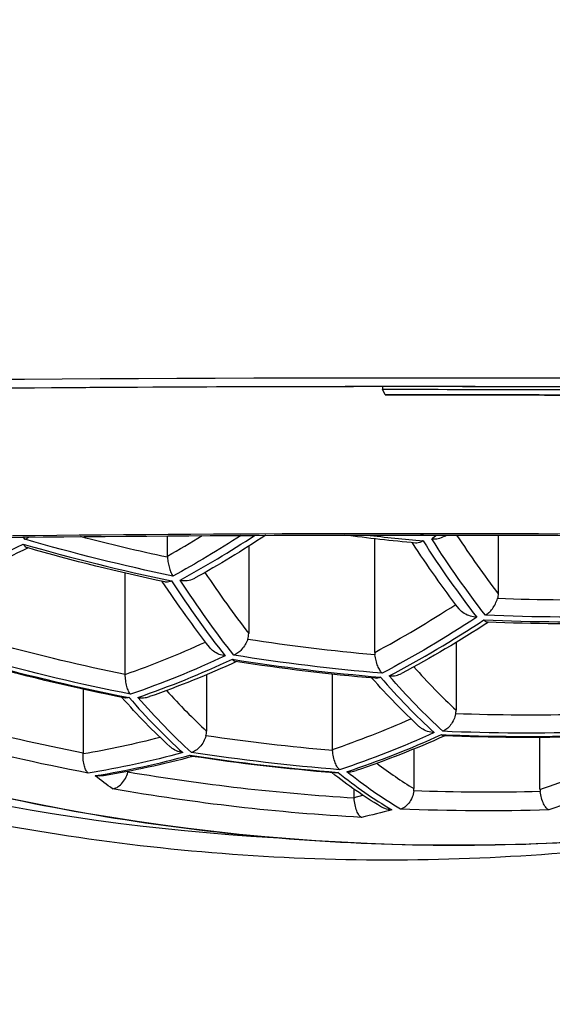
# Model space of a CAD drawing. Units: millimetres. Extents: x 200 to 986, y 48 to 916.
# Drawn here: x 389 to 392, y 750 to 756 of the extents above; entities that cross this region are included whole.
import ezdxf

# ---------------------------------------------------------------- set-up
doc = ezdxf.new("R2010")
doc.units = ezdxf.units.MM
doc.layers.get('Defpoints').update_dxf_attribs({"color": 251})
doc.styles.add('BLAIR ITC', font='txt', dxfattribs={"height": 10})
doc.dimstyles.new('BLAIR ITC', dxfattribs={"dimtxt": 10, "dimasz": 10, "dimexe": 5, "dimexo": 2.5, "dimgap": 3, "dimtad": 0, "dimdec": 0, "dimdsep": 46, "dimtxsty": 'BLAIR ITC', "dimcen": 0.09, "dimclrd": 8, "dimclre": 8, "dimclrt": 256, "dimadec": 0, "dimazin": 0, "dimtfac": 1, "dimtdec": 0, "dimtmove": 0, "dimatfit": 3, "dimfxl": 1, "dimtfill": 1, "dimtolj": 1, "dimtzin": 0, "dimarcsym": 0})

# ---------------------------------------------------------------- blocks, each defined once
blk = doc.blocks.new('*D80')
at = {"color": 8, "lineweight": -2, "transparency": 16777216}
for p, q in [((389, 889.2245), (341.5, 889.2245)), ((346.5, 879.2245), (346.5, 790.5112)), ((346.5, 662.5245), (346.5, 751.2377)), ((373.5, 652.5245), (341.5, 652.5245))]:
    blk.add_line(p, q, dxfattribs=at)
at = {"color": 8, "transparency": 16777216}
for points in [[(344.8333, 879.2245), (348.1667, 879.2245), (346.5, 889.2245)], [(344.8333, 662.5245), (348.1667, 662.5245), (346.5, 652.5245)]]:
    blk.add_solid(points, dxfattribs=at)
at = {"layer": 'Defpoints', "color": 0, "transparency": 16777216}
for p in [(346.5, 889.2245), (391.5, 889.2245), (376, 652.5245)]:
    blk.add_point(p, dxfattribs=at)
at = {"lineweight": 30, "transparency": 16777216, "insert": (346.5, 770.8745), "char_height": 10, "attachment_point": 5, "rotation": 90, "style": 'BLAIR ITC', "bg_fill": 3, "box_fill_scale": 1.1, "bg_fill_color": 256, "bg_fill_true_color": 13158600, "bg_fill_transparency": 0}
blk.add_mtext('\\A1;237', dxfattribs=at)
blk = doc.blocks.new('*D81')
at = {"color": 8, "lineweight": -2, "transparency": 16777216}
for p, q in [((394, 889.2245), (441.5, 889.2245)), ((436.5, 879.2245), (436.5, 800.849)), ((436.5, 615.5245), (436.5, 760.4844)), ((419, 605.5245), (441.5, 605.5245))]:
    blk.add_line(p, q, dxfattribs=at)
at = {"color": 8, "transparency": 16777216}
for points in [[(434.8333, 879.2245), (438.1667, 879.2245), (436.5, 889.2245)], [(434.8333, 615.5245), (438.1667, 615.5245), (436.5, 605.5245)]]:
    blk.add_solid(points, dxfattribs=at)
at = {"layer": 'Defpoints', "color": 0, "transparency": 16777216}
for p in [(391.5, 889.2245), (416.5, 605.5245), (436.5, 605.5245)]:
    blk.add_point(p, dxfattribs=at)
at = {"lineweight": 30, "transparency": 16777216, "insert": (436.5, 780.6667), "char_height": 10, "attachment_point": 5, "rotation": 90, "style": 'BLAIR ITC', "bg_fill": 3, "box_fill_scale": 1.1, "bg_fill_color": 256, "bg_fill_true_color": 13158600, "bg_fill_transparency": 0}
blk.add_mtext('\\A1;284', dxfattribs=at)

msp = doc.modelspace()

# ---------------------------------------------------------------- linework, layer by layer
at = {"lineweight": 30, "extrusion": (0, 1, -2.22045e-16)}
for p, q in [((391.3639, 753.5158), (391.35, 753.5455)), ((391.5, 753.5621), (391.5, 753.5619)), ((390.1814, 752.6414), (390.1814, 752.7506)), ((391.3072, 752.1184), (391.3072, 752.7347)), ((391.9773, 752.7546), (391.9773, 752.437)), ((390.623, 752.6943), (390.623, 752.2214)), ((389.9529, 751.9989), (389.9529, 752.5484)), ((391.7488, 752.1721), (391.7488, 751.8047)), ((390.3945, 751.9975), (390.3945, 751.6908)), ((391.0787, 751.5921), (391.0787, 752)), ((389.7244, 751.9185), (389.7244, 751.574)), ((392.2045, 751.3757), (392.2045, 751.6572)), ((391.5203, 751.5943), (391.5203, 751.3795)), ((391.1959, 751.3319), (391.1959, 751.3756)), ((391.1959, 751.3319), (391.2428, 751.3436))]:
    msp.add_line(p, q, dxfattribs=at)
at = {"lineweight": 30, "extrusion": (0, -2.22045e-16, -1)}
for centre, major_axis, ratio, start_param, end_param in [((391.5, 753.2245), (-11, 0), 0.034899, -0.839928, 1.570796), ((391.5, 753.2245), (9.2, 0), 0.034899, -1.587096, -1.412563), ((391.5, 753.2245), (9.675, 0), 0.034899, -1.570796, 0.708021), ((391.5, 752.5249), (-6.6, 0), 0.034899, -0.553404, 1.729029), ((391.3345, 762.9323), (2.5307, -11.5708), 0.986906, 0.267612, 0.597597), ((391.9767, 763.0728), (2.4646, -11.2685), 0.986906, 0.296986, 0.357742), ((390.3452, 763.0012), (-0.3372, -11.9027), 0.629832, -0.185983, -0.163794)]:
    msp.add_ellipse(centre, major_axis=major_axis, ratio=ratio, start_param=start_param, end_param=end_param, dxfattribs=at)
at = {"lineweight": 30, "extrusion": (4.37906e-47, -2.22045e-16, -1)}
for major_axis, start_param, end_param in [((11, 0), -1.570796, 0.839928), ((-9.675, 0), -0.708021, 1.570796)]:
    msp.add_ellipse((391.5, 753.2245), major_axis=major_axis, ratio=0.034899, start_param=start_param, end_param=end_param, dxfattribs=at)
at = {"lineweight": 30}
for centre, major_axis, ratio, start_param, end_param in [((391.35, 753.6454), (0.0001, -0.1), 0.016289, -0.581891, -0.034911), ((391.3639, 753.6158), (0.0001, -0.1), 0.016289, -0.034911, 0), ((388.0255, 763.0669), (-0.3134, -11.0622), 0.629832, 0.359204, 0.387857), ((388.1138, 763.0644), (-0.3166, -11.1749), 0.629832, 0.353158, 0.413983), ((392.4176, 763.1692), (2.2418, -10.2499), 0.986906, -0.329707, -0.300029), ((388.6814, 763.0484), (0.3239, 11.4331), 0.629832, -2.677243, -2.673076), ((393.6482, 762.9972), (0.1561, -11.6938), 0.357073, -0.508371, -0.448756), ((387.5461, 763.0805), (-0.3077, -10.8615), 0.629832, 0.241785, 0.318945), ((392.3024, 763.144), (2.3216, -10.6149), 0.986906, -0.49209, -0.41493), ((393.525, 762.9956), (0.1576, -11.8015), 0.357073, -0.519526, -0.443035), ((392.2939, 762.9791), (0.1585, -11.8753), 0.357073, -0.503829, -0.4421), ((392.1593, 762.9773), (0.1599, -11.9782), 0.357073, -0.511821, -0.436709), ((389.1513, 763.0351), (-0.3266, -11.5303), 0.629832, 0.346035, 0.41005), ((389.249, 763.0323), (-0.3297, -11.6399), 0.629832, 0.340467, 0.414538), ((392.3024, 763.144), (2.3216, -10.6149), 0.986906, -0.255606, -0.180576), ((388.5884, 763.051), (-0.3207, -11.3219), 0.629832, 0.237282, 0.299886), ((391.3946, 752.1301), (-0.0527, -0.0801), 0.870494, -0.923823, -0.777432), ((392.072, 763.0936), (2.4438, -11.1736), 0.986906, -0.478065, -0.404969), ((388.6814, 763.0484), (-0.3239, -11.4331), 0.629832, 0.231824, 0.30492), ((392.1872, 763.1188), (2.3886, -10.9212), 0.986906, -0.368381, -0.294982), ((392.971, 762.9882), (0.1576, -11.8072), 0.357073, -0.388625, -0.331281), ((392.8421, 762.9864), (0.159, -11.9126), 0.357073, -0.398227, -0.326022), ((391.6167, 762.9701), (0.1589, -11.8989), 0.357073, -0.382906, -0.328948), ((391.8743, 762.9606), (-0.2709, -11.9908), 0.368578, -0.382492, -0.310828), ((391.6635, 751.8157), (0.0488, -0.0803), 0.871495, 0.744831, 0.961761), ((391.8624, 763.0478), (2.4988, -11.4248), 0.986906, -0.465435, -0.404295), ((389.7142, 763.0191), (-0.3312, -11.6902), 0.629832, 0.23115, 0.290215), ((390.3109, 751.7005), (0.0442, -0.0807), 0.879422, 0.725834, 1.013676), ((389.8167, 763.0162), (-0.3342, -11.7978), 0.629832, 0.225983, 0.296707), ((392.072, 763.0936), (2.4438, -11.1736), 0.986906, -0.25373, -0.182452), ((389.671, 751.5788), (-0.0047, 0.0872), 0.609801, -1.732239, -1.659373), ((389.249, 763.0323), (-0.3297, -11.6399), 0.629832, 0.11876, 0.18919), ((391.9568, 763.0684), (2.488, -11.3756), 0.986906, -0.362335, -0.291905), ((391.1623, 751.5987), (-0.0449, -0.0771), 0.915777, -1.004375, -0.931509), ((392.2939, 762.9791), (0.1585, -11.8753), 0.357073, -0.26928, -0.220697), ((390.84, 762.9872), (-0.3363, -11.8716), 0.629832, 0.228272, 0.283814), ((389.888, 751.4981), (0.0396, -0.0794), 0.90507, 0.80402, 0.856179), ((392.1593, 762.9773), (0.1599, -11.9782), 0.357073, -0.28534, -0.215709), ((391.4379, 751.3859), (0.0418, -0.0777), 0.914384, 0.894963, 1.039535), ((392.2869, 751.3812), (-0.039, -0.0787), 0.922633, -1.078456, -0.933884), ((391.2779, 751.336), (-0.0362, -0.0785), 0.93823, -1.114416, -1.066863)]:
    msp.add_ellipse(centre, major_axis=major_axis, ratio=ratio, start_param=start_param, end_param=end_param, dxfattribs=at)
at = {"lineweight": 30, "extrusion": (1.46937e-39, -2.22045e-16, -1)}
msp.add_ellipse((391.4991, 753.224), major_axis=(8.3626, 0), ratio=0.0349, start_param=-1.586965, end_param=-1.412695, dxfattribs=at)
at = {"lineweight": 30, "extrusion": (2.18953e-47, -2.22045e-16, -1)}
msp.add_ellipse((391.5, 752.5249), major_axis=(-6.85, 0), ratio=0.034899, start_param=-0.618524, end_param=1.729029, dxfattribs=at)
at = {"lineweight": 30, "extrusion": (-7.70372e-34, -2.22045e-16, -1)}
for centre, major_axis, ratio, start_param, end_param in [((391.396, 762.9661), (-0.2813, 11.9962), 0.351158, -2.584354, -2.582629), ((389.7775, 763.0173), (-0.3339, -11.7884), 0.629832, -0.296911, -0.226129), ((392.2064, 762.9779), (0.1599, -11.9751), 0.357073, 0.215755, 0.285405)]:
    msp.add_ellipse(centre, major_axis=major_axis, ratio=ratio, start_param=start_param, end_param=end_param, dxfattribs=at)
at = {"lineweight": 30, "extrusion": (1.2326e-32, -2.22045e-16, -1)}
for centre, major_axis, start_param, end_param in [((392.3194, 763.1477), (-2.2973, 10.5035), -2.720771, -2.675207), ((392.08, 763.0954), (2.4404, -11.1578), 0.182402, 0.25378), ((391.9648, 763.0702), (2.4853, -11.3632), 0.291986, 0.362493)]:
    msp.add_ellipse(centre, major_axis=major_axis, ratio=0.986906, start_param=start_param, end_param=end_param, dxfattribs=at)
at = {"lineweight": 30, "extrusion": (1.54074e-33, -2.22045e-16, -1)}
for centre, major_axis, start_param, end_param in [((388.0746, 763.0656), (-0.316, -11.1551), -0.409377, -0.353723), ((388.6423, 763.0495), (-0.3234, -11.417), -0.465373, -0.464979), ((389.2099, 763.0334), (-0.3294, -11.6272), -0.41496, -0.340799)]:
    msp.add_ellipse(centre, major_axis=major_axis, ratio=0.629832, start_param=start_param, end_param=end_param, dxfattribs=at)
at = {"lineweight": 30, "extrusion": (-3.08149e-32, -2.22045e-16, -1)}
msp.add_ellipse((392.4256, 763.171), major_axis=(2.2358, -10.2224), ratio=0.986906, start_param=0.30025, end_param=0.302358, dxfattribs=at)
at = {"lineweight": 30, "extrusion": (6.16298e-33, -2.22045e-16, -1)}
for centre, major_axis, start_param, end_param in [((392.3104, 763.1458), (-2.3166, 10.5917), -2.726226, -2.648887), ((392.0909, 763.0978), (-2.42, 11.0649), -2.731166, -2.667709), ((391.6827, 763.0085), (2.552, -11.668), -0.161415, 0.597597), ((391.8624, 763.0478), (2.4988, -11.4248), 0.188391, 0.24779)]:
    msp.add_ellipse(centre, major_axis=major_axis, ratio=0.986906, start_param=start_param, end_param=end_param, dxfattribs=at)
at = {"lineweight": 30, "extrusion": (3.85186e-34, -2.22045e-16, -1)}
for centre, major_axis, start_param, end_param in [((393.5721, 762.9962), (-0.1574, 11.7921), -2.698216, -2.621651), ((392.2064, 762.9779), (-0.1599, 11.9751), -2.704776, -2.629639)]:
    msp.add_ellipse(centre, major_axis=major_axis, ratio=0.357073, start_param=start_param, end_param=end_param, dxfattribs=at)
at = {"lineweight": 30, "extrusion": (-2.46519e-32, -2.22045e-16, -1)}
msp.add_ellipse((390.2717, 752.6551), major_axis=(0.0587, 0.08), ratio=0.858355, start_param=-2.352789, end_param=-2.278128, dxfattribs=at)
at = {"lineweight": 30, "extrusion": (3.69779e-32, -2.22045e-16, -1)}
msp.add_ellipse((391.8868, 752.4545), major_axis=(-0.0553, 0.0874), ratio=0.81957, start_param=2.227959, end_param=2.516683, dxfattribs=at)
at = {"lineweight": 30, "extrusion": (-1.2326e-32, -2.22045e-16, -1)}
for centre, major_axis, start_param, end_param in [((392.3194, 763.1477), (2.2973, -10.5035), 0.185514, 0.250668), ((392.3104, 763.1458), (2.3166, -10.5917), 0.180493, 0.255689), ((392.2051, 763.1227), (2.3645, -10.811), 0.300267, 0.363889), ((392.1952, 763.1206), (2.3844, -10.9019), 0.295119, 0.36865), ((392.0909, 763.0978), (2.42, -11.0649), 0.187323, 0.248859), ((391.8496, 763.045), (-2.5198, 11.5208), -2.742319, -2.671536), ((391.823, 763.0392), (2.5082, -11.4681), 0.272209, 0.378868)]:
    msp.add_ellipse(centre, major_axis=major_axis, ratio=0.986906, start_param=start_param, end_param=end_param, dxfattribs=at)
at = {"lineweight": 30, "extrusion": (3.08149e-33, -2.22045e-16, -1)}
for centre, major_axis, start_param, end_param in [((388.6423, 763.0495), (-0.3234, -11.417), -0.305295, -0.232091), ((389.2099, 763.0334), (-0.3294, -11.6272), -0.189348, -0.118841), ((390.9128, 762.9852), (-0.3391, -11.9713), -0.29298, -0.22333)]:
    msp.add_ellipse(centre, major_axis=major_axis, ratio=0.629832, start_param=start_param, end_param=end_param, dxfattribs=at)
at = {"lineweight": 30, "extrusion": (-6.16298e-33, -2.22045e-16, -1)}
msp.add_ellipse((392.08, 763.0954), major_axis=(-2.4404, 11.1578), ratio=0.986906, start_param=-2.736357, end_param=-2.663153, dxfattribs=at)
at = {"lineweight": 30, "extrusion": (-1.54074e-33, -2.22045e-16, -1)}
for centre, major_axis, ratio, start_param, end_param in [((392.8892, 762.9871), (0.159, -11.9064), 0.357073, 0.326176, 0.398423), ((389.1513, 763.0351), (-0.3266, -11.5303), 0.629832, -0.181695, -0.123841)]:
    msp.add_ellipse(centre, major_axis=major_axis, ratio=ratio, start_param=start_param, end_param=end_param, dxfattribs=at)
at = {"lineweight": 30, "extrusion": (7.70372e-33, -2.22045e-16, -1)}
msp.add_ellipse((391.123, 762.9501), major_axis=(0.5862, -11.9789), ratio=0.345131, start_param=0.336347, end_param=0.408015, dxfattribs=at)
at = {"lineweight": 30, "extrusion": (1.92593e-33, -2.22045e-16, -1)}
msp.add_ellipse((390.8407, 762.9597), major_axis=(0.1599, -11.9782), ratio=0.357073, start_param=0.262841, end_param=0.28534, dxfattribs=at)
at = {"lineweight": 30, "extrusion": (-3.69779e-32, -2.22045e-16, -1)}
msp.add_ellipse((391.8099, 763.0363), major_axis=(2.5293, -11.5644), ratio=0.986906, start_param=0.267293, end_param=0.383604, dxfattribs=at)
at = {"lineweight": 30, "extrusion": (-1.84889e-32, -2.22045e-16, -1)}
msp.add_ellipse((391.8496, 763.045), major_axis=(2.5198, -11.5208), ratio=0.986906, start_param=0.183527, end_param=0.252655, dxfattribs=at)
at = {"lineweight": 30}
for points, knots in [([(381.9718, 753.2746), (381.9718, 753.2746), (381.9729, 753.275), (381.993, 753.2812), (382.0726, 753.2982), (382.4036, 753.342), (382.7628, 753.372), (383.7546, 753.4293), (384.4133, 753.4566), (385.9417, 753.5028), (386.8112, 753.5217), (388.6755, 753.5491), (389.6701, 753.5577), (390.9517, 753.5615), (391.2258, 753.5619), (391.5, 753.5619)], [3.238355, 3.238355, 3.238355, 3.238355, 3.254737, 3.254737, 3.399295, 3.399295, 3.684807, 3.684807, 3.998966, 3.998966, 4.313125, 4.313125, 4.627285, 4.627285, 4.712389, 4.712389, 4.712389, 4.712389]), ([(391.5, 753.5619), (392.5121, 753.5619), (393.524, 753.5563), (395.4487, 753.5345), (396.3612, 753.5183), (397.9972, 753.4768), (398.7205, 753.4515), (399.9052, 753.3946), (400.3676, 753.3627), (400.8134, 753.3149), (400.9222, 753.2987), (401.0103, 753.2802), (401.0282, 753.2746), (401.0282, 753.2746)], [4.712389, 4.712389, 4.712389, 4.712389, 5.026548, 5.026548, 5.340708, 5.340708, 5.654867, 5.654867, 5.969026, 5.969026, 6.118876, 6.118876, 6.186423, 6.186423, 6.186423, 6.186423]), ([(392.8152, 753.5122), (392.7193, 753.5127), (392.6231, 753.5132), (392.4304, 753.514), (392.3338, 753.5144), (392.1403, 753.515), (392.0434, 753.5152), (391.8495, 753.5156), (391.7524, 753.5157), (391.5582, 753.5158), (391.4611, 753.5158), (391.364, 753.5158)], [1.5707963, 1.5707963, 1.5707963, 1.5707963, 1.6057029, 1.6057029, 1.6406095, 1.6406095, 1.6755161, 1.6755161, 1.7104227, 1.7104227, 1.7453293, 1.7453293, 1.7453293, 1.7453293]), ([(389.407, 752.7324), (389.4072, 752.7325), (389.4073, 752.7326), (389.4141, 752.7352), (389.4209, 752.7387), (389.4279, 752.7433), (389.4281, 752.7434), (389.4284, 752.7436)], [-0.012318554, -0.012318554, -0.012318554, -0.012318554, -0.012244475, -0.012244475, -0.00932949, -0.00932949, -0.00922836, -0.00922836, -0.00922836, -0.00922836]), ([(391.5761, 752.7552), (391.5765, 752.7546), (391.5769, 752.7541), (391.5774, 752.7535), (391.5775, 752.7534), (391.5776, 752.7533)], [-0.0003282213, -0.0003282213, -0.0003282213, -0.0003282213, 0, 0, 0.0000643493, 0.0000643493, 0.0000643493, 0.0000643493]), ([(391.6167, 752.7345), (391.6169, 752.7345), (391.6171, 752.7345), (391.6292, 752.7337), (391.6411, 752.7344), (391.6642, 752.7389), (391.6754, 752.7428), (391.6891, 752.7504), (391.6927, 752.7526), (391.6961, 752.7551)], [-0.000066276, -0.000066276, -0.000066276, -0.000066276, 0, 0, 0.003598435, 0.003598435, 0.007349568, 0.007349568, 0.008759875, 0.008759875, 0.008759875, 0.008759875]), ([(389.399, 752.706), (389.3991, 752.7059), (389.3992, 752.7057), (389.4027, 752.7001), (389.4062, 752.6956), (389.4131, 752.6895), (389.4164, 752.6875), (389.4197, 752.6866)], [-0.021750305, -0.021750305, -0.021750305, -0.021750305, -0.021657489, -0.021657489, -0.018459343, -0.018459343, -0.015686566, -0.015686566, -0.015686566, -0.015686566]), ([(391.5696, 752.7233), (391.5694, 752.7232), (391.5692, 752.7231), (391.5577, 752.7162), (391.5464, 752.7123), (391.5338, 752.7116), (391.5316, 752.7116), (391.5294, 752.7118)], [-0.000092399, -0.000092399, -0.000092399, -0.000092399, 0, 0, 0.005172143, 0.005172143, 0.006286972, 0.006286972, 0.006286972, 0.006286972]), ([(390.1816, 752.6345), (390.1824, 752.6243), (390.1837, 752.6142), (390.1874, 752.594), (390.1898, 752.5839), (390.1953, 752.5659), (390.1983, 752.5578), (390.2048, 752.5437), (390.2082, 752.5375), (390.2117, 752.5323), (390.2118, 752.5322), (390.2119, 752.5321)], [-0.01269358, -0.01269358, -0.01269358, -0.01269358, -0.00963188, -0.00963188, -0.0063099, -0.0063099, -0.00311633, -0.00311633, 0, 0, 0.00006159, 0.00006159, 0.00006159, 0.00006159]), ([(390.251, 752.5102), (390.2513, 752.5102), (390.2516, 752.5101), (390.2642, 752.5081), (390.2768, 752.5077), (390.3025, 752.5104), (390.3156, 752.514), (390.3289, 752.5205), (390.3305, 752.5213), (390.332, 752.5221)], [-0.016126161, -0.016126161, -0.016126161, -0.016126161, -0.016040054, -0.016040054, -0.01228258, -0.01228258, -0.008076284, -0.008076284, -0.007513055, -0.007513055, -0.007513055, -0.007513055]), ([(390.2039, 752.5062), (390.2037, 752.5061), (390.2035, 752.506), (390.1934, 752.5016), (390.1838, 752.4996), (390.1728, 752.5001), (390.1705, 752.5004), (390.1683, 752.5009)], [-0.00008934, -0.00008934, -0.00008934, -0.00008934, 0, 0, 0.004453222, 0.004453222, 0.005636366, 0.005636366, 0.005636366, 0.005636366]), ([(391.9079, 752.3202), (391.9081, 752.3203), (391.9082, 752.3203), (391.9148, 752.3242), (391.9213, 752.329), (391.934, 752.3407), (391.9402, 752.3476), (391.9521, 752.3633), (391.9576, 752.3723), (391.9669, 752.3909), (391.9707, 752.4004), (391.9736, 752.4102)], [-0.01254834, -0.01254834, -0.01254834, -0.01254834, -0.01247969, -0.01247969, -0.00946188, -0.00946188, -0.0063194, -0.0063194, -0.00306336, -0.00306336, 0, 0, 0, 0]), ([(391.8608, 752.3093), (391.8606, 752.3094), (391.8603, 752.3094), (391.8489, 752.3099), (391.8376, 752.3118), (391.8151, 752.3184), (391.8039, 752.3233), (391.7833, 752.3361), (391.7741, 752.3439), (391.7656, 752.354), (391.7647, 752.3552), (391.7638, 752.3563)], [-0.00007998, -0.00007998, -0.00007998, -0.00007998, 0, 0, 0.00339187, 0.00339187, 0.00703869, 0.00703869, 0.01070529, 0.01070529, 0.0111662, 0.0111662, 0.0111662, 0.0111662]), ([(391.9, 752.2947), (391.9001, 752.2945), (391.9002, 752.2944), (391.9037, 752.2907), (391.907, 752.2879), (391.9137, 752.2838), (391.9171, 752.2826), (391.9202, 752.2825)], [-0.019552466, -0.019552466, -0.019552466, -0.019552466, -0.019461518, -0.019461518, -0.016823701, -0.016823701, -0.014012571, -0.014012571, -0.014012571, -0.014012571]), ([(390.6175, 752.1891), (390.6193, 752.1941), (390.6207, 752.1994), (390.6226, 752.2102), (390.623, 752.2158), (390.623, 752.2214)], [0.000001, 0.000001, 0.000001, 0.000001, 0.001626463, 0.001626463, 0.003302153, 0.003302153, 0.003302153, 0.003302153]), ([(390.6175, 752.1891), (390.6138, 752.1792), (390.6092, 752.1696), (390.5981, 752.1511), (390.5917, 752.1424), (390.578, 752.1272), (390.5709, 752.1206), (390.5567, 752.1102), (390.5497, 752.1062), (390.5426, 752.1033), (390.5424, 752.1032), (390.5423, 752.1031)], [0, 0, 0, 0, 0.00318464, 0.00318464, 0.00656013, 0.00656013, 0.00988007, 0.00988007, 0.01303688, 0.01303688, 0.01310949, 0.01310949, 0.01310949, 0.01310949]), ([(390.4952, 752.0992), (390.4949, 752.0992), (390.4947, 752.0993), (390.4837, 752.1009), (390.473, 752.1038), (390.4521, 752.1122), (390.4418, 752.1178), (390.4244, 752.131), (390.417, 752.1381), (390.4108, 752.146)], [-0.000076641, -0.000076641, -0.000076641, -0.000076641, 0, 0, 0.003282978, 0.003282978, 0.006772846, 0.006772846, 0.009892265, 0.009892265, 0.009892265, 0.009892265]), ([(391.3472, 752.0056), (391.3471, 752.0057), (391.347, 752.0057), (391.343, 752.01), (391.339, 752.0154), (391.3313, 752.0284), (391.3275, 752.0361), (391.3204, 752.0538), (391.3171, 752.0637), (391.3117, 752.0843), (391.3096, 752.0947), (391.3081, 752.1052)], [-0.00006667, -0.00006667, -0.00006667, -0.00006667, 0, 0, 0.00324035, 0.00324035, 0.00659418, 0.00659418, 0.01006259, 0.01006259, 0.01326839, 0.01326839, 0.01326839, 0.01326839]), ([(390.5343, 752.0814), (390.5344, 752.0813), (390.5345, 752.0811), (390.5379, 752.0772), (390.5412, 752.0742), (390.5471, 752.0707), (390.5496, 752.0697), (390.5521, 752.0693)], [-0.02024536, -0.02024536, -0.02024536, -0.02024536, -0.02015596, -0.02015596, -0.017341948, -0.017341948, -0.015238566, -0.015238566, -0.015238566, -0.015238566]), ([(389.9815, 751.8917), (389.9814, 751.8918), (389.9813, 751.8919), (389.9775, 751.8964), (389.9738, 751.9021), (389.9671, 751.9161), (389.964, 751.9245), (389.9587, 751.9436), (389.9565, 751.9545), (389.9536, 751.9768), (389.9529, 751.9878), (389.9529, 751.9989)], [-0.00006405, -0.00006405, -0.00006405, -0.00006405, 0, 0, 0.0034203, 0.0034203, 0.00693768, 0.00693768, 0.01061911, 0.01061911, 0.01396213, 0.01396213, 0.01396213, 0.01396213]), ([(391.3863, 751.9912), (391.3866, 751.9912), (391.3868, 751.9912), (391.3993, 751.9904), (391.4115, 751.9912), (391.4338, 751.9959), (391.444, 751.9996), (391.4533, 752.0045)], [-0.015547816, -0.015547816, -0.015547816, -0.015547816, -0.015465301, -0.015465301, -0.011774229, -0.011774229, -0.008427606, -0.008427606, -0.008427606, -0.008427606]), ([(396.0512, 751.8963), (395.4967, 751.6755), (394.9254, 751.4976), (393.7623, 751.2313), (393.1705, 751.143), (391.98, 751.058), (391.3813, 751.0613), (390.1908, 751.1595), (389.599, 751.2545), (388.436, 751.5337), (387.8647, 751.718), (387.3103, 751.9449)], [1.1912901, 1.1912901, 1.1912901, 1.1912901, 1.3430926, 1.3430926, 1.4948951, 1.4948951, 1.6466976, 1.6466976, 1.7985, 1.7985, 1.9503025, 1.9503025, 1.9503025, 1.9503025]), ([(391.3392, 751.984), (391.339, 751.9839), (391.3388, 751.9838), (391.3284, 751.9791), (391.3183, 751.977), (391.3089, 751.9778)], [-0.000088168, -0.000088168, -0.000088168, -0.000088168, 0, 0, 0.00473555, 0.00473555, 0.00473555, 0.00473555]), ([(394.0517, 751.3015), (394.0283, 751.296), (394.0049, 751.2905), (393.3999, 751.152), (392.8081, 751.0637), (391.6176, 750.9787), (391.0189, 750.982), (389.8284, 751.0803), (389.2366, 751.1752), (388.0736, 751.4544), (387.5023, 751.6387), (386.9479, 751.8656)], [1.3369722, 1.3369722, 1.3369722, 1.3369722, 1.3430926, 1.3430926, 1.4948951, 1.4948951, 1.6466976, 1.6466976, 1.7985, 1.7985, 1.9503025, 1.9503025, 1.9503025, 1.9503025]), ([(389.9735, 751.8736), (389.9734, 751.8735), (389.9732, 751.8735), (389.9641, 751.8709), (389.9555, 751.8703), (389.9475, 751.8718), (389.9474, 751.8718), (389.9473, 751.8718)], [-0.000085297, -0.000085297, -0.000085297, -0.000085297, 0, 0, 0.004088117, 0.004088117, 0.004149706, 0.004149706, 0.004149706, 0.004149706]), ([(390.0206, 751.8742), (390.0209, 751.8742), (390.0212, 751.8741), (390.0348, 751.8718), (390.0484, 751.8715), (390.0695, 751.8743), (390.0773, 751.8762), (390.0847, 751.8787)], [-0.016844637, -0.016844637, -0.016844637, -0.016844637, -0.016759603, -0.016759603, -0.012686336, -0.012686336, -0.010237011, -0.010237011, -0.010237011, -0.010237011]), ([(391.7468, 751.7855), (391.7445, 751.7747), (391.741, 751.7641), (391.7317, 751.7435), (391.7259, 751.7337), (391.7131, 751.7167), (391.7062, 751.7095), (391.6922, 751.6979), (391.6851, 751.6935), (391.6778, 751.6904), (391.6777, 751.6903), (391.6775, 751.6902)], [0, 0, 0, 0, 0.00333391, 0.00333391, 0.00693101, 0.00693101, 0.01042671, 0.01042671, 0.01377202, 0.01377202, 0.01384264, 0.01384264, 0.01384264, 0.01384264]), ([(391.6304, 751.6832), (391.6302, 751.6832), (391.6299, 751.6832), (391.6178, 751.6838), (391.606, 751.6859), (391.5825, 751.6934), (391.5709, 751.6991), (391.5558, 751.7095), (391.5515, 751.713), (391.5474, 751.7168)], [-0.000078847, -0.000078847, -0.000078847, -0.000078847, 0, 0, 0.003585968, 0.003585968, 0.007415064, 0.007415064, 0.009096336, 0.009096336, 0.009096336, 0.009096336]), ([(391.6696, 751.6724), (391.6697, 751.6723), (391.6698, 751.6722), (391.6747, 751.6681), (391.6795, 751.666), (391.6841, 751.6658)], [-0.018845484, -0.018845484, -0.018845484, -0.018845484, -0.018759172, -0.018759172, -0.014833668, -0.014833668, -0.014833668, -0.014833668]), ([(390.3911, 751.6659), (390.3879, 751.6548), (390.3834, 751.6441), (390.3721, 751.6234), (390.3653, 751.6139), (390.3506, 751.5977), (390.3428, 751.5911), (390.3274, 751.5812), (390.3198, 751.5777), (390.3122, 751.5757), (390.312, 751.5756), (390.3119, 751.5756)], [0, 0, 0, 0, 0.00347855, 0.00347855, 0.00722081, 0.00722081, 0.01087241, 0.01087241, 0.01433014, 0.01433014, 0.01440492, 0.01440492, 0.01440492, 0.01440492]), ([(389.7511, 751.4636), (389.751, 751.4637), (389.7509, 751.4637), (389.7469, 751.4672), (389.7432, 751.472), (389.7364, 751.4846), (389.7333, 751.4925), (389.7282, 751.5112), (389.7262, 751.5221), (389.724, 751.5447), (389.7237, 751.5561), (389.7243, 751.5676)], [-0.01452078, -0.01452078, -0.01452078, -0.01452078, -0.01445232, -0.01445232, -0.01093427, -0.01093427, -0.00728085, -0.00728085, -0.00347, -0.00347, 0, 0, 0, 0]), ([(390.2648, 751.575), (390.2645, 751.575), (390.2643, 751.575), (390.2527, 751.5768), (390.2415, 751.58), (390.2197, 751.5894), (390.2091, 751.5958), (390.1981, 751.6049), (390.1964, 751.6064), (390.1948, 751.6079)], [-0.000074817, -0.000074817, -0.000074817, -0.000074817, 0, 0, 0.00346587, 0.00346587, 0.007125348, 0.007125348, 0.007780664, 0.007780664, 0.007780664, 0.007780664]), ([(390.3039, 751.5611), (390.304, 751.561), (390.3041, 751.5609), (390.3072, 751.5581), (390.3104, 751.5563), (390.3144, 751.555), (390.3153, 751.5548), (390.3163, 751.5546)], [-0.019500176, -0.019500176, -0.019500176, -0.019500176, -0.019415635, -0.019415635, -0.016780344, -0.016780344, -0.016010905, -0.016010905, -0.016010905, -0.016010905]), ([(391.1168, 751.4819), (391.1167, 751.4819), (391.1166, 751.482), (391.1123, 751.4854), (391.1082, 751.4902), (391.1001, 751.5028), (391.0962, 751.5107), (391.0891, 751.5294), (391.086, 751.5402), (391.0813, 751.5628), (391.0797, 751.5742), (391.0789, 751.5857)], [-0.00006871, -0.00006871, -0.00006871, -0.00006871, 0, 0, 0.00353224, 0.00353224, 0.00720023, 0.00720023, 0.01102628, 0.01102628, 0.01451013, 0.01451013, 0.01451013, 0.01451013]), ([(389.8838, 751.3781), (389.884, 751.3781), (389.8842, 751.3782), (389.8921, 751.3793), (389.9001, 751.3821), (389.9165, 751.3911), (389.9248, 751.3975), (389.9404, 751.4138), (389.9477, 751.4237), (389.9595, 751.4454), (389.9641, 751.4569), (389.9672, 751.4688)], [-0.01524356, -0.01524356, -0.01524356, -0.01524356, -0.01516911, -0.01516911, -0.01152135, -0.01152135, -0.00763984, -0.00763984, -0.00370766, -0.00370766, -0.000001, -0.000001, -0.000001, -0.000001]), ([(391.1088, 751.4674), (391.1086, 751.4674), (391.1085, 751.4673), (391.1013, 751.4652), (391.0944, 751.4644), (391.0878, 751.4649)], [-0.000084044, -0.000084044, -0.000084044, -0.000084044, 0, 0, 0.003267009, 0.003267009, 0.003267009, 0.003267009]), ([(391.1559, 751.4712), (391.1562, 751.4712), (391.1564, 751.4712), (391.169, 751.4703), (391.1813, 751.4712), (391.1975, 751.4748), (391.2017, 751.4759), (391.2058, 751.4773)], [-0.016246556, -0.016246556, -0.016246556, -0.016246556, -0.01616544, -0.01616544, -0.012445592, -0.012445592, -0.011105474, -0.011105474, -0.011105474, -0.011105474]), ([(389.8343, 751.4493), (389.8201, 751.447), (389.8054, 751.4472), (389.7908, 751.4497), (389.7905, 751.4498), (389.7902, 751.4498)], [0.002905169, 0.002905169, 0.002905169, 0.002905169, 0.0037948166, 0.0037948166, 0.0038117747, 0.0038117747, 0.0038117747, 0.0038117747]), ([(391.5195, 751.3671), (391.5178, 751.3552), (391.5146, 751.3436), (391.5055, 751.3209), (391.4994, 751.3103), (391.4857, 751.2924), (391.4782, 751.2851), (391.463, 751.2743), (391.4553, 751.2705), (391.4474, 751.2684), (391.4473, 751.2683), (391.4471, 751.2683)], [0, 0, 0, 0, 0.00360875, 0.00360875, 0.00756102, 0.00756102, 0.01137635, 0.01137635, 0.01501364, 0.01501364, 0.01508641, 0.01508641, 0.01508641, 0.01508641]), ([(392.252, 751.2638), (392.2519, 751.2639), (392.2518, 751.2639), (392.2473, 751.2661), (392.2427, 751.27), (392.2335, 751.2809), (392.2289, 751.2882), (392.2201, 751.3062), (392.2161, 751.317), (392.2095, 751.3397), (392.207, 751.3514), (392.2054, 751.3633)], [-0.00007319, -0.00007319, -0.00007319, -0.00007319, 0, 0, 0.00365376, 0.00365376, 0.00748686, 0.00748686, 0.01145752, 0.01145752, 0.01508308, 0.01508308, 0.01508308, 0.01508308]), ([(391.2349, 751.2232), (391.2348, 751.2233), (391.2348, 751.2233), (391.2303, 751.2259), (391.2259, 751.2301), (391.2173, 751.2419), (391.2132, 751.2497), (391.2058, 751.2686), (391.2026, 751.2798), (391.198, 751.3035), (391.1965, 751.3156), (391.196, 751.3278)], [-0.00006873, -0.00006873, -0.00006873, -0.00006873, 0, 0, 0.00371327, 0.00371327, 0.00759876, 0.00759876, 0.0116118, 0.0116118, 0.01530665, 0.01530665, 0.01530665, 0.01530665]), ([(391.4, 751.2645), (391.3998, 751.2645), (391.3995, 751.2646), (391.3869, 751.2652), (391.3745, 751.2675), (391.3542, 751.2745), (391.3461, 751.2783), (391.3385, 751.2829)], [-0.000077216, -0.000077216, -0.000077216, -0.000077216, 0, 0, 0.003768161, 0.003768161, 0.006444191, 0.006444191, 0.006444191, 0.006444191])]:
    msp.add_open_spline(points, degree=3, knots=knots, dxfattribs=at)
for points in [[(390.7152, 752.7536), (390.5888, 752.6708), (390.461, 752.5935), (390.332, 752.5221)], [(391.5294, 752.7118), (391.3999, 752.7237), (391.2705, 752.7381), (391.1414, 752.7549)], [(389.4257, 752.6849), (389.2733, 752.6117), (389.1193, 752.5468), (388.9642, 752.4902)], [(390.1683, 752.5009), (389.9168, 752.5537), (389.6669, 752.6157), (389.4197, 752.6866)], [(391.7638, 752.3563), (391.6783, 752.4679), (391.5942, 752.5871), (391.5116, 752.7135)], [(390.4108, 752.146), (390.3237, 752.2577), (390.238, 752.3772), (390.1539, 752.5039)], [(391.9245, 752.2823), (391.7694, 752.1815), (391.6122, 752.0888), (391.4533, 752.0045)], [(392.6707, 752.2784), (392.4207, 752.2709), (392.1703, 752.2723), (391.9202, 752.2825)], [(389.9473, 751.8718), (389.6909, 751.9228), (389.4361, 751.9828), (389.1838, 752.0515)], [(390.5567, 752.0686), (390.4008, 751.9972), (390.2432, 751.9338), (390.0847, 751.8787)], [(391.3089, 751.9778), (391.0558, 751.9995), (390.8032, 752.0301), (390.5521, 752.0693)], [(391.5474, 751.7168), (391.4612, 751.7972), (391.376, 751.8847), (391.292, 751.9793)], [(390.1948, 751.6079), (390.1067, 751.6893), (390.0196, 751.7783), (389.9337, 751.8745)], [(391.6876, 751.6656), (391.5283, 751.5946), (391.3676, 751.5318), (391.2058, 751.4773)], [(392.4499, 751.6615), (392.1948, 751.6542), (391.9392, 751.6556), (391.6841, 751.6658)], [(390.3197, 751.5541), (390.1586, 751.5108), (389.9966, 751.4758), (389.8343, 751.4493)], [(391.0878, 751.4649), (390.8298, 751.486), (390.5723, 751.516), (390.3163, 751.5546)], [(391.3385, 751.2829), (391.2494, 751.3366), (391.1611, 751.3977), (391.0738, 751.4661)]]:
    msp.add_open_spline(points, degree=3, dxfattribs=at)

# ---------------------------------------------------------------- next in the draw order: dimensions: what is measured, and where the dimension line sits
dim = msp.add_linear_dim(base=(346.5, 889.2245), p1=(376, 652.5245), p2=(391.5, 889.2245), angle=90, dimstyle='BLAIR ITC', override={"dimtmove": 1}, dxfattribs=at)
dim.commit()
dim.dimension.update_dxf_attribs({"geometry": '*D80', "text_midpoint": (346.5, 770.8745)})

# ---------------------------------------------------------------- next in the draw order: dimensions: what is measured, and where the dimension line sits
dim = msp.add_linear_dim(base=(436.5, 605.5245), p1=(391.5, 889.2245), p2=(416.5, 605.5245), angle=90, dimstyle='BLAIR ITC', dxfattribs=at)
dim.commit()
dim.dimension.update_dxf_attribs({"geometry": '*D81', "text_midpoint": (436.5, 780.6667), "dimtype": 160})

doc.saveas('drawing.dxf')
